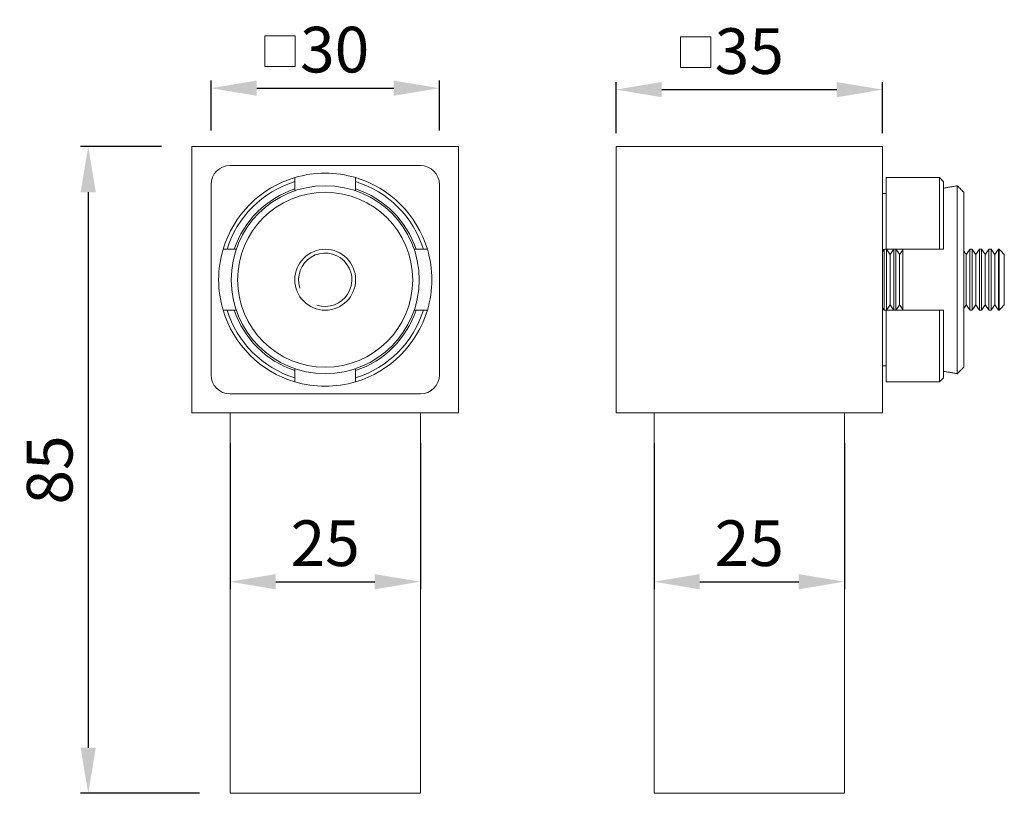
# Model space of a CAD drawing. Extents: x 66.9 to 99.3, y 94.3 to 119.7.
import ezdxf

# ---------------------------------------------------------------- set-up
doc = ezdxf.new("R2010")
doc.units = 0
doc.header["$MEASUREMENT"] = 0
doc.header["$PDSIZE"] = -1
doc.linetypes.add('AUSGEZOGEN', pattern=[0])
doc.layers.get('DEFPOINTS').update_dxf_attribs({"linetype": 'CONTINUOUS'})
doc.layers.add('1 KÖRPERKANTE', color=7, linetype='AUSGEZOGEN', lineweight=35)
doc.layers.add('1KONTUR', color=7, linetype='AUSGEZOGEN', lineweight=35)
doc.layers.add('3BEMASS', color=40, linetype='AUSGEZOGEN')
doc.layers.add('KONTUR', color=7, linetype='AUSGEZOGEN')
doc.styles.add('Helvetica 45 1.5mm', font='ARIAL.TTF', dxfattribs={"height": 1.5})
doc.dimstyles.new('MAßSTAB-1-4', dxfattribs={"dimtxt": 1.5, "dimasz": 1.5, "dimexe": 0.25, "dimexo": 1, "dimgap": 0.5, "dimtad": 1, "dimdec": 3, "dimlfac": 4, "dimzin": 9, "dimdsep": 46, "dimlunit": 6, "dimtxsty": 'Helvetica 45 1.5mm', "dimcen": 0, "dimclrd": 40, "dimclre": 40, "dimclrt": 200, "dimadec": 0, "dimazin": 0, "dimtm": 0.1, "dimtfac": 0.714286, "dimtdec": 3, "dimtmove": 0, "dimatfit": 0, "dimfxl": 1, "dimtolj": 1, "dimtzin": 9, "dimarcsym": 0})

# ---------------------------------------------------------------- blocks, each defined once
blk = doc.blocks.new('*D1')
at = {"layer": '3BEMASS', "color": 40, "linetype": 'Continuous', "lineweight": -2}
for p, q in [((73.216, 116.088), (73.216, 117.729)), ((80.716, 116.088), (80.716, 117.729)), ((74.716, 117.479), (79.216, 117.479))]:
    blk.add_line(p, q, dxfattribs=at)
at = {"layer": '3BEMASS', "color": 40}
for points in [[(74.716, 117.729), (74.716, 117.229), (73.216, 117.479)], [(79.216, 117.229), (79.216, 117.729), (80.716, 117.479)]]:
    blk.add_solid(points, dxfattribs=at)
at = {"layer": 'DEFPOINTS', "color": 0}
for p in [(80.716, 117.479), (73.216, 115.088), (80.716, 115.088)]:
    blk.add_point(p, dxfattribs=at)
at = {"layer": '3BEMASS', "color": 200, "linetype": 'Continuous', "lineweight": 9, "insert": (77.277, 118.745), "char_height": 1.5, "attachment_point": 5, "style": 'Helvetica 45 1.5mm'}
blk.add_mtext('\\A1;30', dxfattribs=at)
blk = doc.blocks.new('*D2')
at = {"layer": '3BEMASS', "color": 40, "linetype": 'Continuous', "lineweight": -2}
for p, q in [((86.516, 115.997), (86.516, 117.681)), ((88.016, 117.431), (93.766, 117.431)), ((95.266, 115.997), (95.266, 117.681))]:
    blk.add_line(p, q, dxfattribs=at)
at = {"layer": '3BEMASS', "color": 40}
for points in [[(88.016, 117.681), (88.016, 117.181), (86.516, 117.431)], [(93.766, 117.181), (93.766, 117.681), (95.266, 117.431)]]:
    blk.add_solid(points, dxfattribs=at)
at = {"layer": 'DEFPOINTS', "color": 0}
for p in [(95.266, 117.431), (86.516, 114.997), (95.266, 114.997)]:
    blk.add_point(p, dxfattribs=at)
at = {"layer": '3BEMASS', "color": 200, "linetype": 'Continuous', "lineweight": 9, "insert": (90.891, 118.697), "char_height": 1.5, "attachment_point": 5, "style": 'Helvetica 45 1.5mm'}
blk.add_mtext('\\A1;35', dxfattribs=at)
blk = doc.blocks.new('*D3')
at = {"layer": '3BEMASS', "color": 40, "linetype": 'Continuous', "lineweight": -2}
for p, q in [((73.841, 105.809), (73.841, 101.012)), ((80.091, 105.809), (80.091, 101.012)), ((75.341, 101.262), (78.591, 101.262))]:
    blk.add_line(p, q, dxfattribs=at)
at = {"layer": '3BEMASS', "color": 40}
for points in [[(75.341, 101.512), (75.341, 101.012), (73.841, 101.262)], [(78.591, 101.012), (78.591, 101.512), (80.091, 101.262)]]:
    blk.add_solid(points, dxfattribs=at)
at = {"layer": 'DEFPOINTS', "color": 0}
for p in [(73.841, 106.809), (80.091, 106.809), (80.091, 101.262)]:
    blk.add_point(p, dxfattribs=at)
at = {"layer": '3BEMASS', "color": 200, "linetype": 'Continuous', "lineweight": 9, "insert": (76.966, 102.527), "char_height": 1.5, "attachment_point": 5, "style": 'Helvetica 45 1.5mm'}
blk.add_mtext('\\A1;25', dxfattribs=at)
blk = doc.blocks.new('*D4')
at = {"layer": '3BEMASS', "color": 40, "linetype": 'Continuous', "lineweight": -2}
for p, q in [((87.766, 105.809), (87.766, 101.012)), ((94.016, 105.809), (94.016, 101.012)), ((89.266, 101.262), (92.516, 101.262))]:
    blk.add_line(p, q, dxfattribs=at)
at = {"layer": '3BEMASS', "color": 40}
for points in [[(89.266, 101.512), (89.266, 101.012), (87.766, 101.262)], [(92.516, 101.012), (92.516, 101.512), (94.016, 101.262)]]:
    blk.add_solid(points, dxfattribs=at)
at = {"layer": 'DEFPOINTS', "color": 0}
for p in [(87.766, 106.809), (94.016, 106.809), (94.016, 101.262)]:
    blk.add_point(p, dxfattribs=at)
at = {"layer": '3BEMASS', "color": 200, "linetype": 'Continuous', "lineweight": 9, "insert": (90.891, 102.527), "char_height": 1.5, "attachment_point": 5, "style": 'Helvetica 45 1.5mm'}
blk.add_mtext('\\A1;25', dxfattribs=at)
blk = doc.blocks.new('*D5')
at = {"layer": '3BEMASS', "color": 40, "linetype": 'Continuous', "lineweight": -2}
for p, q in [((71.591, 115.559), (68.934, 115.559)), ((69.184, 114.059), (69.184, 95.809)), ((72.841, 94.309), (68.934, 94.309))]:
    blk.add_line(p, q, dxfattribs=at)
at = {"layer": '3BEMASS', "color": 40}
for points in [[(69.434, 114.059), (68.934, 114.059), (69.184, 115.559)], [(68.934, 95.809), (69.434, 95.809), (69.184, 94.309)]]:
    blk.add_solid(points, dxfattribs=at)
at = {"layer": 'DEFPOINTS', "color": 0}
for p in [(72.591, 115.559), (69.184, 94.309), (73.841, 94.309)]:
    blk.add_point(p, dxfattribs=at)
at = {"layer": '3BEMASS', "color": 200, "linetype": 'Continuous', "lineweight": 9, "insert": (67.918, 104.934), "char_height": 1.5, "attachment_point": 5, "rotation": 90, "style": 'Helvetica 45 1.5mm'}
blk.add_mtext('\\A1;85', dxfattribs=at)

msp = doc.modelspace()

# ---------------------------------------------------------------- linework, layer by layer
at = {"layer": '1 KÖRPERKANTE', "lineweight": 9}
msp.add_line((79.96607, 106.80941), (73.96607, 106.80941), dxfattribs=at)
at = {"layer": '1KONTUR', "lineweight": 9}
for p, q in [((72.59107, 115.55941), (72.59107, 106.80941)), ((81.34107, 115.55941), (72.59107, 115.55941)), ((81.34107, 115.55941), (81.34107, 106.80941)), ((80.09107, 114.93441), (73.84107, 114.93441)), ((73.21607, 114.30941), (73.21607, 108.05941)), ((80.71607, 114.30941), (80.71607, 108.05941)), ((80.09107, 107.43441), (73.84107, 107.43441)), ((81.34107, 106.80941), (72.59107, 106.80941)), ((80.09107, 94.30941), (73.84107, 94.30941))]:
    msp.add_line(p, q, dxfattribs=at)
at = {"layer": '1KONTUR', "linetype": 'Continuous', "lineweight": 9}
for p, q in [((86.51619, 110.3005), (86.51619, 115.55941)), ((86.51619, 115.55941), (95.26619, 115.55941)), ((95.26619, 110.3005), (95.26619, 115.55941)), ((95.26619, 114.01632), (95.26619, 108.35245)), ((86.51619, 110.3005), (86.51619, 106.80941)), ((95.26619, 110.3005), (95.26619, 106.80941)), ((86.51619, 106.80941), (95.26619, 106.80941)), ((87.76619, 94.30941), (87.76619, 106.80941)), ((94.01619, 94.30941), (94.01619, 106.80941)), ((87.76619, 94.30941), (94.01619, 94.30941))]:
    msp.add_line(p, q, dxfattribs=at)
at = {"layer": '1KONTUR', "lineweight": 9}
msp.add_circle((76.96607, 111.18441), 1, dxfattribs=at)
for centre, radius, start, end in [((73.84107, 114.30941), 0.625, 90, 180), ((80.09107, 114.30941), 0.625, 0, 90), ((76.96607, 111.18441), 0.875, 251.856271, 198.143729), ((73.84107, 108.05941), 0.625, 180, 270), ((80.09107, 108.05941), 0.625, 270, 0)]:
    msp.add_arc(centre, radius, start, end, dxfattribs=at)
at = {"layer": '3BEMASS', "lineweight": 9}
for points in [[(74.97962, 118.19476), (75.97962, 118.19476), (75.97962, 119.19476), (74.97962, 119.19476)], [(88.63225, 118.16168), (89.63225, 118.16168), (89.63225, 119.16168), (88.63225, 119.16168)]]:
    msp.add_lwpolyline(points, close=True, dxfattribs=at)
at = {"layer": 'KONTUR', "lineweight": 9}
for p, q in [((95.39119, 114.53851), (95.39119, 112.18441)), ((95.39119, 114.53851), (97.14119, 114.53851)), ((97.14119, 112.18441), (97.14119, 114.53851)), ((75.96607, 114.16933), (75.96607, 114.40786)), ((77.96607, 114.40786), (77.96607, 114.16933)), ((97.26619, 114.40786), (97.26619, 112.18441)), ((97.72149, 108.09689), (97.72149, 114.27194)), ((97.93401, 114.05941), (97.93401, 108.30941)), ((73.74262, 112.18441), (73.98115, 112.18441)), ((79.95099, 112.18441), (80.18952, 112.18441)), ((95.32456, 110.18441), (95.32456, 112.18441)), ((97.14119, 112.18441), (95.39119, 112.18441)), ((95.39532, 110.18441), (95.39532, 112.18441)), ((95.51619, 110.35704), (95.51619, 112.01179)), ((95.63707, 110.18441), (95.63707, 112.18441)), ((95.70782, 110.18441), (95.70782, 112.18441)), ((95.82869, 110.35704), (95.82869, 112.01179)), ((95.93401, 110.18441), (95.93401, 112.18441)), ((98.01619, 110.35704), (98.01619, 112.01179)), ((98.13706, 110.18441), (98.13706, 112.18441)), ((98.20782, 110.18441), (98.20782, 112.18441)), ((98.32869, 110.35704), (98.32869, 112.01179)), ((98.44957, 110.18441), (98.44957, 112.18441)), ((98.52032, 110.18441), (98.52032, 112.18441)), ((98.64119, 110.35704), (98.64119, 112.01179)), ((98.76207, 110.18441), (98.76207, 112.18441)), ((98.83282, 110.18441), (98.83282, 112.18441)), ((98.95369, 110.35704), (98.95369, 112.01179)), ((99.07456, 110.18441), (99.07456, 112.18441)), ((99.09357, 111.18441), (99.09357, 112.18441)), ((99.26619, 111.18441), (99.26619, 112.01179)), ((99.09357, 110.18441), (99.09357, 111.18441)), ((99.26619, 110.35704), (99.26619, 111.18441)), ((73.98115, 110.18441), (73.74262, 110.18441)), ((80.18952, 110.18441), (79.95099, 110.18441)), ((95.39119, 110.18441), (97.14119, 110.18441)), ((95.39119, 110.18441), (95.39119, 107.83031)), ((97.14119, 107.83031), (97.14119, 110.18441)), ((97.26619, 110.18441), (97.26619, 107.96096)), ((75.96607, 107.96096), (75.96607, 108.19949)), ((77.96607, 108.19949), (77.96607, 107.96096)), ((97.14119, 107.83031), (95.39119, 107.83031)), ((73.84107, 106.8199), (73.84107, 94.30941)), ((80.09107, 106.8199), (80.09107, 94.30941))]:
    msp.add_line(p, q, dxfattribs=at)
for radius in [3.08753, 2.875]:
    msp.add_circle((76.96607, 111.18441), radius, dxfattribs=at)
for radius, start, end in [(3.5, 106.60155, 163.39845), (3.5, 90, 106.60155), (3.5, 73.373459, 90), (3.5, 16.60155, 73.39845), (3.375, 107.235285, 162.764715), (3.14798, 108.521728, 161.478272), (3.375, 17.235285, 72.764715), (3.14798, 18.521728, 71.478272), (3.5, 163.39845, 196.60155), (3.5, 343.377786, 16.60155), (3.5, 196.60155, 253.39845), (3.375, 197.235285, 252.764715), (3.14798, 198.521728, 251.478272), (3.14798, 288.521728, 341.478272), (3.5, 286.60155, 343.39845), (3.375, 287.235285, 342.764715), (3.5, 253.39845, 286.60155)]:
    msp.add_arc((76.96607, 111.18441), radius, start, end, dxfattribs=at)
for points in [[(75.96607, 114.53851), (75.96607, 114.40786)], [(77.96607, 114.40786), (77.96607, 114.53851)], [(97.14119, 114.53851), (97.26619, 114.40786)], [(75.96607, 114.16933), (75.96607, 114.09817)], [(77.96607, 114.10302), (77.96607, 114.16933)], [(97.72149, 114.27194), (97.26619, 114.19166)], [(97.93401, 114.05941), (97.72149, 114.27194)], [(95.26619, 114.01632), (95.39119, 114.01284)], [(73.74262, 112.18441), (73.61197, 112.18441)], [(74.05166, 112.18441), (73.98115, 112.18441)], [(79.95099, 112.18441), (79.88559, 112.18441)], [(80.32017, 112.18441), (80.18952, 112.18441)], [(95.32456, 112.18441), (95.26619, 112.10105)], [(95.51619, 112.01179), (95.39532, 112.18441)], [(95.63707, 112.18441), (95.51619, 112.01179)], [(95.82869, 112.01179), (95.70782, 112.18441)], [(95.93401, 112.1622), (95.82869, 112.01179)], [(97.26619, 112.18441), (97.14119, 112.18441)], [(98.01619, 112.01179), (97.93401, 112.12915)], [(98.13706, 112.18441), (98.01619, 112.01179)], [(98.20782, 112.18441), (98.13706, 112.18441)], [(98.32869, 112.01179), (98.20782, 112.18441)], [(98.44957, 112.18441), (98.32869, 112.01179)], [(98.52032, 112.18441), (98.44957, 112.18441)], [(98.64119, 112.01179), (98.52032, 112.18441)], [(98.76207, 112.18441), (98.64119, 112.01179)], [(98.83282, 112.18441), (98.76207, 112.18441)], [(98.95369, 112.01179), (98.83282, 112.18441)], [(99.07456, 112.18441), (98.95369, 112.01179)], [(99.09357, 112.18441), (99.07456, 112.18441)], [(99.26619, 112.01179), (99.09357, 112.18441)], [(95.26619, 110.26778), (95.32456, 110.18441)], [(95.39532, 110.18441), (95.51619, 110.35704)], [(95.51619, 110.35704), (95.63707, 110.18441)], [(95.70782, 110.18441), (95.82869, 110.35704)], [(95.82869, 110.35704), (95.93401, 110.20662)], [(97.93401, 110.23967), (98.01619, 110.35704)], [(98.01619, 110.35704), (98.13706, 110.18441)], [(98.20782, 110.18441), (98.32869, 110.35704)], [(98.32869, 110.35704), (98.44957, 110.18441)], [(98.52032, 110.18441), (98.64119, 110.35704)], [(98.64119, 110.35704), (98.76207, 110.18441)], [(98.83282, 110.18441), (98.95369, 110.35704)], [(98.95369, 110.35704), (99.07456, 110.18441)], [(99.09357, 110.18441), (99.26619, 110.35704)], [(73.61197, 110.18441), (73.74262, 110.18441)], [(73.98115, 110.18441), (74.05429, 110.18441)], [(79.88189, 110.18441), (79.95099, 110.18441)], [(80.18952, 110.18441), (80.32017, 110.18441)], [(97.14119, 110.18441), (97.26619, 110.18441)], [(98.13706, 110.18441), (98.20782, 110.18441)], [(98.44957, 110.18441), (98.52032, 110.18441)], [(98.76207, 110.18441), (98.83282, 110.18441)], [(99.07456, 110.18441), (99.09357, 110.18441)], [(95.39119, 108.35598), (95.26619, 108.35245)], [(75.96607, 108.27276), (75.96607, 108.19949)], [(77.96607, 108.19949), (77.96607, 108.26777)], [(97.26619, 108.17717), (97.72149, 108.09689)], [(97.72149, 108.09689), (97.93401, 108.30941)], [(75.96607, 107.96096), (75.96607, 107.83031)], [(77.96607, 107.83031), (77.96607, 107.96096)], [(97.26619, 107.96096), (97.14119, 107.83031)]]:
    msp.add_open_spline(points, degree=1, dxfattribs=at)
for points, knots in [([(95.39119, 112.18441), (95.36072, 112.1844), (95.31865, 112.18439), (95.27753, 112.17654), (95.26619, 112.17437)], [0, 0, 0, 0, 0.7241564, 1, 1, 1, 1]), ([(95.26619, 110.19541), (95.28317, 110.19222), (95.32438, 110.18448), (95.36645, 110.18444), (95.39119, 110.18441)], [0, 0, 0, 0, 0.41192566, 1, 1, 1, 1])]:
    msp.add_open_spline(points, degree=3, knots=knots, dxfattribs=at)

# ---------------------------------------------------------------- dimensions: what is measured, and where the dimension line sits
at = {"layer": '3BEMASS', "linetype": 'Continuous', "lineweight": 9}
dim = msp.add_linear_dim(base=(80.71607, 117.47884), p1=(73.21607, 115.08848), p2=(80.71607, 115.08848), angle=0, dimstyle='MAßSTAB-1-4', dxfattribs=at)
dim.commit()
dim.dimension.update_dxf_attribs({"geometry": '*D1', "text_midpoint": (77.27668, 117.47884), "dimtype": 161})
for base, p1, p2, picture, middle in [((95.26619, 117.4311), (86.51619, 114.99675), (95.26619, 114.99675), '*D2', (90.89119, 118.69685)), ((80.09107, 101.26152), (73.84107, 106.80941), (80.09107, 106.80941), '*D3', (76.96607, 102.52727)), ((94.01619, 101.26152), (87.76619, 106.80941), (94.01619, 106.80941), '*D4', (90.89119, 102.52727))]:
    dim = msp.add_linear_dim(base=base, p1=p1, p2=p2, dimstyle='MAßSTAB-1-4', dxfattribs=at)
    dim.commit()
    dim.dimension.update_dxf_attribs({"geometry": picture, "text_midpoint": middle})
dim = msp.add_linear_dim(base=(69.18373, 94.30941), p1=(72.59107, 115.55941), p2=(73.84107, 94.30941), angle=90, dimstyle='MAßSTAB-1-4', dxfattribs=at)
dim.commit()
dim.dimension.update_dxf_attribs({"geometry": '*D5', "text_midpoint": (67.91798, 104.93441)})

doc.saveas('drawing.dxf')
